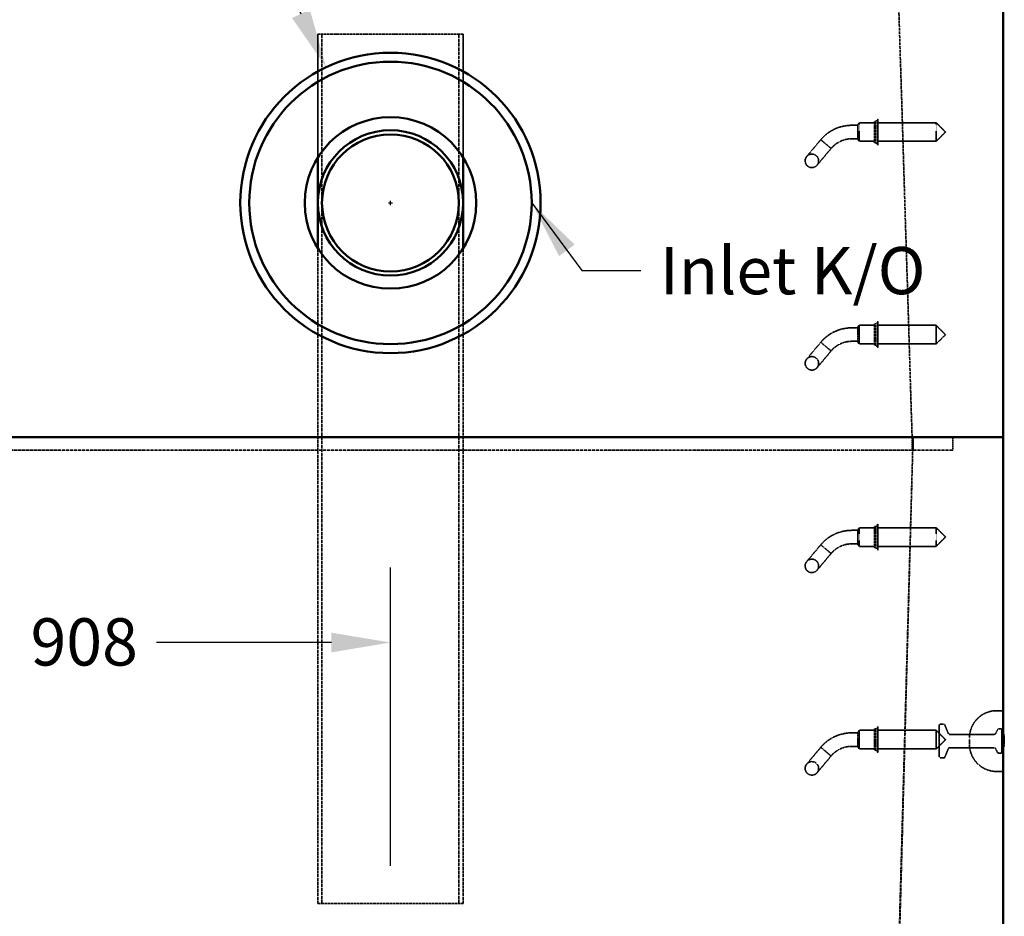
# Model space of a CAD drawing. Units: millimetres. Extents: x 536 to 14442, y 135 to 7503.
# Drawn here: x 2309 to 3767, y 1460 to 2788 of the extents above; entities that cross this region are included whole.
import ezdxf

# ---------------------------------------------------------------- set-up
doc = ezdxf.new("R2010")
doc.units = ezdxf.units.MM
doc.linetypes.add('DASHED', pattern=[0.2067, 0.1654, -0.0413])
for name, color, linetype, lineweight in [('Dimension (ANSI)', 5, 'Continuous', 25), ('Hidden (ANSI)', 7, 'DASHED', 35), ('Symbol (ANSI)', 7, 'Continuous', 25), ('Visible (ANSI)', 7, 'Continuous', 50)]:
    doc.layers.add(name, color=color, linetype=linetype, lineweight=lineweight)
doc.styles.add('LCG Note Text (ANSI)', font='calibri.ttf')
doc.dimstyles.new('LCG - mm (ANSI)', dxfattribs={"dimscale": 35, "dimtxt": 2, "dimasz": 2.5, "dimexe": 3.175, "dimexo": 1.6002, "dimgap": 0.8, "dimtad": 0, "dimtih": 1, "dimtoh": 1, "dimdec": 0, "dimrnd": 1e-08, "dimzin": 4, "dimdsep": 46, "dimtxsty": 'LCG Note Text (ANSI)', "dimcen": 0.09, "dimdle": 10, "dimclrd": 256, "dimclre": 256, "dimclrt": 256, "dimadec": 1, "dimazin": 1, "dimtfac": 1, "dimtofl": 0, "dimtmove": 0, "dimatfit": 3, "dimfxl": 1, "dimtolj": 1, "dimtzin": 4, "dimlwd": -1, "dimlwe": -1, "dimarcsym": 0})
doc.dimstyles.new('LCG - mm (ANSI)$7', dxfattribs={"dimscale": 35, "dimtxt": 2, "dimasz": 2.5, "dimexe": 3.175, "dimexo": 1.6002, "dimgap": 0.8, "dimtad": 0, "dimtih": 1, "dimtoh": 1, "dimdec": 0, "dimrnd": 1e-08, "dimzin": 4, "dimdsep": 46, "dimtxsty": 'LCG Note Text (ANSI)', "dimcen": 0.09, "dimdle": 10, "dimclrd": 256, "dimclre": 256, "dimclrt": 256, "dimadec": 1, "dimazin": 1, "dimtfac": 1, "dimtofl": 0, "dimtmove": 0, "dimatfit": 3, "dimfxl": 1, "dimtolj": 1, "dimtzin": 4, "dimlwd": -1, "dimlwe": -1, "dimarcsym": 0})

# ---------------------------------------------------------------- blocks, each defined once
blk = doc.blocks.new('*D66')
at = {"layer": 'Defpoints', "color": 0, "transparency": 16777216}
for p in [(2762.6, 2718.1), (2953.2, 2316)]:
    blk.add_point(p, dxfattribs=at)
at = {"layer": 'Dimension (ANSI)', "transparency": 16777216}
for p, q in [((2561, 2904.2), (2674.5, 2904.2)), ((2674.5, 2904.2), (2725.2, 2797.2)), ((2854.8, 2517.1), (2861.1, 2517.1)), ((2857.9, 2513.9), (2857.9, 2520.2))]:
    blk.add_line(p, q, dxfattribs=at)
blk.add_solid([(2738.4, 2803.5), (2712, 2791), (2762.6, 2718.1)], dxfattribs=at)
at = {"layer": 'Dimension (ANSI)', "transparency": 16777216, "insert": (2303.9, 2951.3), "char_height": 70, "attachment_point": 1, "style": 'LCG Note Text (ANSI)'}
blk.add_mtext('\\A1;∅445', dxfattribs=at)
blk = doc.blocks.new('*D84')
at = {"layer": 'Defpoints', "color": 0, "transparency": 16777216}
for p in [(1949.9, 2169.9), (2857.9, 1865.9), (2857.9, 1479.3)]:
    blk.add_point(p, dxfattribs=at)
at = {"layer": 'Dimension (ANSI)', "transparency": 16777216}
for p, q in [((1949.9, 2113.9), (1949.9, 1754.8)), ((2857.9, 1535.3), (2857.9, 1977.1)), ((2037.4, 1865.9), (2296.6, 1865.9)), ((2770.4, 1865.9), (2511.3, 1865.9))]:
    blk.add_line(p, q, dxfattribs=at)
for points in [[(2037.4, 1880.5), (2037.4, 1851.3), (1949.9, 1865.9)], [(2770.4, 1880.5), (2770.4, 1851.3), (2857.9, 1865.9)]]:
    blk.add_solid(points, dxfattribs=at)
at = {"layer": 'Dimension (ANSI)', "transparency": 16777216, "insert": (2324.6, 1901.8), "char_height": 70, "attachment_point": 1, "style": 'LCG Note Text (ANSI)'}
blk.add_mtext('\\A1;908', dxfattribs=at)

msp = doc.modelspace()

# ---------------------------------------------------------------- linework, layer by layer
at = {"layer": 'Hidden (ANSI)', "ltscale": 26.236422}
msp.add_line((3601.44, 3118.09), (3630.84, 2169.89), dxfattribs=at)
at = {"layer": 'Hidden (ANSI)', "ltscale": 23.362732}
for p, q in [((2965.54, 2767.09), (2750.34, 2767.09)), ((2750.34, 1479.34), (2965.54, 1479.34))]:
    msp.add_line(p, q, dxfattribs=at)
at = {"layer": 'Hidden (ANSI)', "ltscale": 9.933553}
for p, q in [((2750.34, 2584.55), (2750.34, 2767.09)), ((2965.54, 2584.55), (2965.54, 2767.09))]:
    msp.add_line(p, q, dxfattribs=at)
at = {"layer": 'Hidden (ANSI)', "ltscale": 29.666874}
for p, q in [((2756.44, 1479.34), (2756.44, 2767.09)), ((2959.44, 1479.34), (2959.44, 2767.09))]:
    msp.add_line(p, q, dxfattribs=at)
at = {"layer": 'Hidden (ANSI)', "ltscale": 0.250763}
for p, q in [((3577.27, 2637.84), (3580.27, 2641.34)), ((3577.27, 2606.34), (3580.27, 2602.84)), ((3577.27, 2337.84), (3580.27, 2341.34)), ((3577.27, 2306.34), (3580.27, 2302.84)), ((3577.27, 2037.84), (3580.27, 2041.34)), ((3577.27, 2006.34), (3580.27, 2002.84)), ((3577.27, 1737.84), (3580.27, 1741.34)), ((3577.27, 1706.34), (3580.27, 1702.84))]:
    msp.add_line(p, q, dxfattribs=at)
at = {"layer": 'Hidden (ANSI)', "ltscale": 3.290979}
for p, q in [((3580.27, 2641.34), (3580.27, 2602.84)), ((3580.27, 2341.34), (3580.27, 2302.84)), ((3580.27, 2041.34), (3580.27, 2002.84)), ((3580.27, 1741.34), (3580.27, 1702.84))]:
    msp.add_line(p, q, dxfattribs=at)
at = {"layer": 'Hidden (ANSI)', "ltscale": 0.480342}
for p, q in [((3550.27, 2632.09), (3541.44, 2632.09)), ((3550.27, 2612.09), (3541.44, 2612.09)), ((3550.27, 2332.09), (3541.44, 2332.09)), ((3550.27, 2312.09), (3541.44, 2312.09)), ((3550.27, 2032.09), (3541.44, 2032.09)), ((3550.27, 2012.09), (3541.44, 2012.09)), ((3550.27, 1732.09), (3541.44, 1732.09)), ((3550.27, 1712.09), (3541.44, 1712.09))]:
    msp.add_line(p, q, dxfattribs=at)
at = {"layer": 'Hidden (ANSI)', "ltscale": 0.184948}
for p, q in [((3550.27, 2633.09), (3552.27, 2635.84)), ((3550.27, 2611.09), (3552.27, 2608.34)), ((3550.27, 2333.09), (3552.27, 2335.84)), ((3550.27, 2311.09), (3552.27, 2308.34)), ((3550.27, 2033.09), (3552.27, 2035.84)), ((3550.27, 2011.09), (3552.27, 2008.34)), ((3550.27, 1733.09), (3552.27, 1735.84)), ((3550.27, 1711.09), (3552.27, 1708.34))]:
    msp.add_line(p, q, dxfattribs=at)
at = {"layer": 'Hidden (ANSI)', "ltscale": 1.880517}
for p, q in [((3550.27, 2633.09), (3550.27, 2611.09)), ((3550.27, 2333.09), (3550.27, 2311.09)), ((3550.27, 2033.09), (3550.27, 2011.09)), ((3550.27, 1733.09), (3550.27, 1711.09))]:
    msp.add_line(p, q, dxfattribs=at)
at = {"layer": 'Hidden (ANSI)', "ltscale": 2.350671}
for p, q in [((3552.27, 2635.84), (3552.27, 2608.34)), ((3666.52, 2635.84), (3666.52, 2608.34)), ((3552.27, 2335.84), (3552.27, 2308.34)), ((3666.52, 2335.84), (3666.52, 2308.34)), ((3552.27, 2035.84), (3552.27, 2008.34)), ((3666.52, 2035.84), (3666.52, 2008.34)), ((3552.27, 1735.84), (3552.27, 1708.34)), ((3666.52, 1735.84), (3666.52, 1708.34))]:
    msp.add_line(p, q, dxfattribs=at)
at = {"layer": 'Hidden (ANSI)', "ltscale": 1.251558}
for p, q in [((3575.27, 2635.84), (3552.27, 2635.84)), ((3575.27, 2608.34), (3552.27, 2608.34)), ((3575.27, 2335.84), (3552.27, 2335.84)), ((3575.27, 2308.34), (3552.27, 2308.34)), ((3575.27, 2035.84), (3552.27, 2035.84)), ((3575.27, 2008.34), (3552.27, 2008.34)), ((3575.27, 1735.84), (3552.27, 1735.84)), ((3575.27, 1708.34), (3552.27, 1708.34))]:
    msp.add_line(p, q, dxfattribs=at)
at = {"layer": 'Hidden (ANSI)', "ltscale": 2.692601}
for p, q in [((3575.27, 2637.84), (3575.27, 2606.34)), ((3577.27, 2637.84), (3577.27, 2606.34)), ((3575.27, 2337.84), (3575.27, 2306.34)), ((3577.27, 2337.84), (3577.27, 2306.34)), ((3575.27, 2037.84), (3575.27, 2006.34)), ((3577.27, 2037.84), (3577.27, 2006.34)), ((3575.27, 1737.84), (3575.27, 1706.34)), ((3577.27, 1737.84), (3577.27, 1706.34))]:
    msp.add_line(p, q, dxfattribs=at)
at = {"layer": 'Hidden (ANSI)', "ltscale": 0.10874}
for p, q in [((3577.27, 2637.84), (3575.27, 2637.84)), ((3577.27, 2606.34), (3575.27, 2606.34)), ((3577.27, 2337.84), (3575.27, 2337.84)), ((3577.27, 2306.34), (3575.27, 2306.34)), ((3577.27, 2037.84), (3575.27, 2037.84)), ((3577.27, 2006.34), (3575.27, 2006.34)), ((3577.27, 1737.84), (3575.27, 1737.84)), ((3577.27, 1706.34), (3575.27, 1706.34))]:
    msp.add_line(p, q, dxfattribs=at)
at = {"layer": 'Hidden (ANSI)', "ltscale": 4.693616}
for p, q in [((3666.52, 2635.84), (3580.27, 2635.84)), ((3666.52, 2608.34), (3580.27, 2608.34)), ((3666.52, 2335.84), (3580.27, 2335.84)), ((3666.52, 2308.34), (3580.27, 2308.34)), ((3666.52, 2035.84), (3580.27, 2035.84)), ((3666.52, 2008.34), (3580.27, 2008.34)), ((3666.52, 1735.84), (3580.27, 1735.84)), ((3666.52, 1708.34), (3580.27, 1708.34))]:
    msp.add_line(p, q, dxfattribs=at)
at = {"layer": 'Hidden (ANSI)', "ltscale": 1.058119}
for p, q in [((3680.27, 2622.09), (3666.52, 2635.84)), ((3680.27, 2622.09), (3666.52, 2608.34)), ((3680.27, 2322.09), (3666.52, 2335.84)), ((3680.27, 2322.09), (3666.52, 2308.34)), ((3680.27, 2022.09), (3666.52, 2035.84)), ((3680.27, 2022.09), (3666.52, 2008.34)), ((3680.27, 1722.09), (3666.52, 1735.84)), ((3680.27, 1722.09), (3666.52, 1708.34))]:
    msp.add_line(p, q, dxfattribs=at)
at = {"layer": 'Hidden (ANSI)', "ltscale": 3.293336}
for p, q in [((3495.48, 2610.65), (3474.67, 2585.86)), ((3489.99, 2573), (3510.8, 2597.8)), ((3495.48, 2310.65), (3474.67, 2285.86)), ((3489.99, 2273), (3510.8, 2297.8)), ((3495.48, 2010.65), (3474.67, 1985.86)), ((3489.99, 1973), (3510.8, 1997.8)), ((3495.48, 1710.65), (3474.67, 1685.86)), ((3489.99, 1673), (3510.8, 1697.8))]:
    msp.add_line(p, q, dxfattribs=at)
at = {"layer": 'Hidden (ANSI)', "ltscale": 0.879592}
for p, q in [((3503.14, 2604.23), (3495.48, 2610.65)), ((3503.14, 2304.23), (3495.48, 2310.65)), ((3503.14, 2004.23), (3495.48, 2010.65)), ((3503.14, 1704.23), (3495.48, 1710.65))]:
    msp.add_line(p, q, dxfattribs=at)
at = {"layer": 'Hidden (ANSI)', "ltscale": 0.891442}
for p, q in [((3510.8, 2597.8), (3503.14, 2604.23)), ((3510.8, 2297.8), (3503.14, 2304.23)), ((3510.8, 1997.8), (3503.14, 2004.23)), ((3510.8, 1697.8), (3503.14, 1704.23))]:
    msp.add_line(p, q, dxfattribs=at)
at = {"layer": 'Hidden (ANSI)', "ltscale": 26.823889}
for p, q in [((2750.34, 1479.34), (2750.34, 2449.62)), ((2965.54, 1479.34), (2965.54, 2449.62))]:
    msp.add_line(p, q, dxfattribs=at)
at = {"layer": 'Hidden (ANSI)', "ltscale": 25.822618}
msp.add_line((3600.94, 1049.89), (3632.24, 2169.89), dxfattribs=at)
at = {"layer": 'Hidden (ANSI)', "ltscale": 25.821363}
msp.add_line((3601.94, 1049.89), (3632.24, 2169.89), dxfattribs=at)
at = {"layer": 'Hidden (ANSI)', "ltscale": 1.033878}
for p, q in [((3630.84, 2169.89), (3630.84, 2150.89)), ((3632.24, 2169.89), (3632.24, 2150.89)), ((3690.94, 2169.89), (3690.94, 2150.89)), ((3690.94, 2169.89), (3690.94, 2150.89))]:
    msp.add_line(p, q, dxfattribs=at)
at = {"layer": 'Hidden (ANSI)', "ltscale": 28.785679}
msp.add_line((3690.94, 2150.89), (2024.94, 2150.89), dxfattribs=at)
msp.add_line((3690.94, 2150.89), (2024.94, 2150.89), dxfattribs=at)
at = {"layer": 'Hidden (ANSI)', "ltscale": 0.544099}
for p, q in [((3765.94, 1764.89), (3755.94, 1764.89)), ((3765.94, 1674.89), (3755.94, 1674.89))]:
    msp.add_line(p, q, dxfattribs=at)
at = {"layer": 'Hidden (ANSI)', "ltscale": 3.932099}
msp.add_line((3670.94, 1696.89), (3670.94, 1742.89), dxfattribs=at)
at = {"layer": 'Hidden (ANSI)', "ltscale": 0.252731}
for p, q in [((3672.94, 1744.89), (3677.58, 1744.89)), ((3672.94, 1694.89), (3677.58, 1694.89))]:
    msp.add_line(p, q, dxfattribs=at)
at = {"layer": 'Hidden (ANSI)', "ltscale": 0.731704}
for p, q in [((3684.44, 1731.14), (3679.44, 1743.63)), ((3684.44, 1708.63), (3679.44, 1696.14))]:
    msp.add_line(p, q, dxfattribs=at)
at = {"layer": 'Hidden (ANSI)', "ltscale": 0.352113}
for p, q in [((3754.49, 1730.99), (3757.39, 1736.78)), ((3754.49, 1708.78), (3757.39, 1702.99))]:
    msp.add_line(p, q, dxfattribs=at)
at = {"layer": 'Hidden (ANSI)', "ltscale": 0.259153}
for p, q in [((3759.17, 1737.89), (3763.94, 1737.89)), ((3759.17, 1701.89), (3763.94, 1701.89))]:
    msp.add_line(p, q, dxfattribs=at)
at = {"layer": 'Hidden (ANSI)', "ltscale": 3.077273}
msp.add_line((3763.94, 1701.89), (3763.94, 1737.89), dxfattribs=at)
at = {"layer": 'Hidden (ANSI)', "ltscale": 0.153823}
for p, q in [((3765.94, 1735.89), (3763.94, 1737.89)), ((3765.94, 1703.89), (3763.94, 1701.89))]:
    msp.add_line(p, q, dxfattribs=at)
at = {"layer": 'Hidden (ANSI)', "ltscale": 3.613919}
for p, q in [((3686.29, 1729.89), (3752.7, 1729.89)), ((3686.29, 1709.89), (3752.7, 1709.89))]:
    msp.add_line(p, q, dxfattribs=at)
at = {"layer": 'Hidden (ANSI)', "ltscale": 0.854726}
msp.add_line((3715.94, 1724.89), (3715.94, 1714.89), dxfattribs=at)
at = {"layer": 'Hidden (ANSI)', "ltscale": 0.05432}
for p, q in [((3766.44, 1729.61), (3767.44, 1729.61)), ((3766.44, 1727.92), (3767.44, 1727.92)), ((3766.44, 1727.9), (3767.44, 1727.9)), ((3766.44, 1727.69), (3767.44, 1727.69)), ((3766.44, 1727.49), (3767.44, 1727.49)), ((3766.44, 1726.2), (3767.44, 1726.2)), ((3766.44, 1726.14), (3767.44, 1726.14)), ((3766.44, 1726.13), (3767.44, 1726.13)), ((3766.44, 1725.95), (3767.44, 1725.95)), ((3766.44, 1725.22), (3767.44, 1725.22)), ((3766.44, 1724.92), (3767.44, 1724.92)), ((3766.44, 1724.52), (3767.44, 1724.52)), ((3766.44, 1723.57), (3767.44, 1723.57)), ((3766.44, 1723.49), (3767.44, 1723.49)), ((3766.44, 1722.23), (3767.44, 1722.23)), ((3766.44, 1722.14), (3767.44, 1722.14)), ((3766.44, 1722.04), (3767.44, 1722.04)), ((3766.44, 1722.04), (3767.44, 1722.04)), ((3766.44, 1720.61), (3767.44, 1720.61)), ((3766.44, 1720.54), (3767.44, 1720.54)), ((3766.44, 1720.17), (3767.44, 1720.17)), ((3766.44, 1719.84), (3767.44, 1719.84)), ((3766.44, 1717.66), (3767.44, 1717.66)), ((3766.44, 1717.63), (3767.44, 1717.63)), ((3766.44, 1716.51), (3767.44, 1716.51)), ((3766.44, 1716.08), (3767.44, 1716.08)), ((3766.44, 1715.58), (3767.44, 1715.58)), ((3766.44, 1715.57), (3767.44, 1715.57)), ((3766.44, 1715.56), (3767.44, 1715.56)), ((3766.44, 1715.24), (3767.44, 1715.24)), ((3766.44, 1714.76), (3767.44, 1714.76)), ((3766.44, 1714.33), (3767.44, 1714.33)), ((3766.44, 1713.81), (3767.44, 1713.81)), ((3766.44, 1713.44), (3767.44, 1713.44)), ((3766.44, 1712.9), (3767.44, 1712.9)), ((3766.44, 1712.59), (3767.44, 1712.59)), ((3766.44, 1711.98), (3767.44, 1711.98)), ((3766.44, 1711.57), (3767.44, 1711.57))]:
    msp.add_line(p, q, dxfattribs=at)
at = {"layer": 'Hidden (ANSI)', "ltscale": 0.420618}
msp.add_line((3767.44, 1729.61), (3767.44, 1722.04), dxfattribs=at)
at = {"layer": 'Hidden (ANSI)', "ltscale": 0.150294}
msp.add_line((3767.44, 1722.04), (3767.44, 1721.79), dxfattribs=at)
at = {"layer": 'Hidden (ANSI)', "ltscale": 0.14179}
msp.add_line((3767.44, 1721.79), (3767.44, 1720.61), dxfattribs=at)
at = {"layer": 'Hidden (ANSI)', "ltscale": 0.042641}
msp.add_line((3766.44, 1715.57), (3765.94, 1715.57), dxfattribs=at)
at = {"layer": 'Hidden (ANSI)', "ltscale": 0.131059}
msp.add_line((3767.44, 1720.61), (3767.44, 1718.32), dxfattribs=at)
at = {"layer": 'Hidden (ANSI)', "ltscale": 0.037119}
msp.add_line((3767.44, 1718.32), (3767.44, 1717.66), dxfattribs=at)
at = {"layer": 'Hidden (ANSI)', "ltscale": 0.115664}
msp.add_line((3767.44, 1717.66), (3767.44, 1715.58), dxfattribs=at)
at = {"layer": 'Hidden (ANSI)', "ltscale": 0.220274}
msp.add_line((3767.44, 1715.58), (3767.44, 1713.94), dxfattribs=at)
at = {"layer": 'Hidden (ANSI)', "ltscale": 0.06671}
msp.add_line((3767.44, 1713.94), (3767.44, 1713.81), dxfattribs=at)
at = {"layer": 'Hidden (ANSI)', "ltscale": 0.101648}
msp.add_line((3767.44, 1713.81), (3767.44, 1711.98), dxfattribs=at)
at = {"layer": 'Hidden (ANSI)', "ltscale": 0.108387}
msp.add_line((3767.44, 1711.98), (3767.44, 1711.57), dxfattribs=at)
at = {"layer": 'Hidden (ANSI)', "ltscale": 3.419203}
for centre in [(3482.33, 2579.43), (3482.33, 2279.43), (3482.33, 1979.43), (3482.33, 1679.43)]:
    msp.add_circle(centre, 10, dxfattribs=at)
at = {"layer": 'Hidden (ANSI)', "ltscale": 1.697801}
for centre in [(3541.44, 2572.09), (3541.44, 2272.09), (3541.44, 1972.09), (3541.44, 1672.09)]:
    msp.add_arc(centre, 60, 90, 119.79381, dxfattribs=at)
at = {"layer": 'Hidden (ANSI)', "ltscale": 1.131834}
for centre in [(3541.44, 2572.09), (3541.44, 2272.09), (3541.44, 1972.09), (3541.44, 1672.09)]:
    msp.add_arc(centre, 40, 90, 119.79381, dxfattribs=at)
at = {"layer": 'Hidden (ANSI)', "ltscale": 3.419203}
for centre, start, end in [((3755.94, 1724.89), 90, 180), ((3755.94, 1714.89), 180, 270)]:
    msp.add_arc(centre, 40, start, end, dxfattribs=at)
at = {"layer": 'Hidden (ANSI)', "ltscale": 0.170865}
for centre, start, end in [((3672.94, 1742.89), 90, 180), ((3672.94, 1696.89), 180, 270)]:
    msp.add_arc(centre, 2, start, end, dxfattribs=at)
at = {"layer": 'Hidden (ANSI)', "ltscale": 0.129451}
for centre, start, end in [((3677.58, 1742.89), 21.80141, 90), ((3686.29, 1731.89), 201.80141, 270), ((3686.29, 1707.89), 90, 158.19859), ((3677.58, 1696.89), 270, 338.19859)]:
    msp.add_arc(centre, 2, start, end, dxfattribs=at)
at = {"layer": 'Hidden (ANSI)', "ltscale": 0.120402}
for centre, start, end in [((3759.17, 1735.89), 90, 153.43495), ((3752.7, 1731.89), 270, 333.43495), ((3752.7, 1707.89), 26.56505, 90), ((3759.17, 1703.89), 206.56505, 270)]:
    msp.add_arc(centre, 2, start, end, dxfattribs=at)
at = {"layer": 'Hidden (ANSI)', "ltscale": 0.051874}
for centre, start, end in [((3766.44, 1728.4), 180, 270), ((3766.44, 1725.64), 90, 180), ((3766.44, 1725.63), 90, 180), ((3766.44, 1712.4), 90, 180)]:
    msp.add_arc(centre, 0.5, start, end, dxfattribs=at)
at = {"layer": 'Hidden (ANSI)', "ltscale": 0.042641}
for centre, start, end in [((3766.44, 1722.73), 180, 270), ((3766.44, 1721.54), 90, 180), ((3766.44, 1720.04), 90, 180), ((3766.44, 1716.06), 180, 270), ((3766.44, 1714.83), 180, 270), ((3766.44, 1713.31), 90, 180), ((3766.44, 1712.09), 90, 180)]:
    msp.add_arc(centre, 0.5, start, end, dxfattribs=at)
at = {"layer": 'Hidden (ANSI)', "ltscale": 0.051874}
for centre, major_axis, ratio, start_param, end_param in [((3766.44, 1730.2), (0, 0.592), 0.8449591, 1.5707963, 3.1415927), ((3766.44, 1728.31), (-0.5, 0), 0.774179, 0, 1.5707963), ((3766.44, 1728.28), (0, -0.592), 0.8449591, 4.712389, 6.2831853), ((3766.44, 1726.9), (0, 0.592), 0.8449591, 0, 1.5707963), ((3766.44, 1725.61), (0, -0.592), 0.8449591, 3.1415927, 4.712389), ((3766.44, 1725.57), (-0.5, 0), 0.774179, 4.712389, 6.2831853), ((3766.44, 1724.54), (0.5, 0), 0.774179, 1.5707963, 3.1415927), ((3766.44, 1723.92), (0, 0.592), 0.8449591, 0, 1.5707963), ((3766.44, 1722.89), (0, 0.592), 0.8449591, 0, 1.5707963), ((3766.44, 1711.59), (-0.5, 0), 0.774179, 4.712389, 6.2831853), ((3766.44, 1710.98), (0, 0.592), 0.8449591, 0, 1.5707963)]:
    msp.add_ellipse(centre, major_axis=major_axis, ratio=ratio, start_param=start_param, end_param=end_param, dxfattribs=at)
at = {"layer": 'Hidden (ANSI)', "ltscale": 0.051631}
msp.add_ellipse((3766.44, 1725.61), major_axis=(-0.5, 0), ratio=0.774179, start_param=0.0063087, end_param=1.5707963, dxfattribs=at)
at = {"layer": 'Hidden (ANSI)', "ltscale": 0.042641}
msp.add_ellipse((3766.44, 1717.76), major_axis=(-0.5, 0), ratio=0.2046551, start_param=0, end_param=1.5707963, dxfattribs=at)
at = {"layer": 'Hidden (ANSI)', "ltscale": 1.169056}
for points in [[(3495.48, 2610.65), (3498.61, 2614.39), (3502.38, 2617.92), (3508.16, 2622.06), (3509.87, 2623.15), (3511.63, 2624.16)], [(3495.48, 2310.65), (3498.61, 2314.39), (3502.38, 2317.92), (3508.16, 2322.06), (3509.87, 2323.15), (3511.63, 2324.16)], [(3495.48, 2010.65), (3498.61, 2014.39), (3502.38, 2017.92), (3508.16, 2022.06), (3509.87, 2023.15), (3511.63, 2024.16)], [(3495.48, 1710.65), (3498.61, 1714.39), (3502.38, 1717.92), (3508.16, 1722.06), (3509.87, 1723.15), (3511.63, 1724.16)]]:
    msp.add_open_spline(points, degree=3, knots=[0, 0, 0, 0, 1.5345318, 1.5345318, 2.1410427, 2.1410427, 2.1410427, 2.1410427], dxfattribs=at)
at = {"layer": 'Hidden (ANSI)', "ltscale": 0.793637}
for points in [[(3521.56, 2606.8), (3519.22, 2605.46), (3516.99, 2603.85), (3513.47, 2600.75), (3512.04, 2599.29), (3510.8, 2597.8)], [(3521.56, 2306.8), (3519.22, 2305.46), (3516.99, 2303.85), (3513.47, 2300.75), (3512.04, 2299.29), (3510.8, 2297.8)], [(3521.56, 2006.8), (3519.22, 2005.46), (3516.99, 2003.85), (3513.47, 2000.75), (3512.04, 1999.29), (3510.8, 1997.8)], [(3521.56, 1706.8), (3519.22, 1705.46), (3516.99, 1703.85), (3513.47, 1700.75), (3512.04, 1699.29), (3510.8, 1697.8)]]:
    msp.add_open_spline(points, degree=3, knots=[0, 0, 0, 0, 0.8101612, 0.8101612, 1.453603, 1.453603, 1.453603, 1.453603], dxfattribs=at)
at = {"layer": 'Hidden (ANSI)', "ltscale": 0.053638}
for points in [[(3765.94, 1724.01), (3765.94, 1724.01), (3765.94, 1724.01), (3765.94, 1723.96), (3765.95, 1723.9), (3766.01, 1723.79), (3766.05, 1723.74), (3766.13, 1723.67), (3766.18, 1723.64), (3766.27, 1723.6), (3766.31, 1723.59), (3766.38, 1723.58), (3766.41, 1723.57), (3766.44, 1723.57)], [(3765.94, 1722.7), (3765.94, 1722.7), (3765.94, 1722.69), (3765.94, 1722.62), (3765.95, 1722.55), (3766.01, 1722.41), (3766.05, 1722.35), (3766.13, 1722.26), (3766.18, 1722.22), (3766.27, 1722.17), (3766.31, 1722.16), (3766.38, 1722.14), (3766.41, 1722.14), (3766.44, 1722.14)]]:
    msp.add_open_spline(points, degree=3, knots=[-0.093108116, -0.093108116, -0.093108116, -0.093108116, -0.092702813, -0.092702813, -0.067626273, -0.067626273, -0.041437026, -0.041437026, -0.022697432, -0.022697432, -0.008552204, -0.008552204, 0, 0, 0, 0], dxfattribs=at)
at = {"layer": 'Hidden (ANSI)', "ltscale": 0.056102}
for points in [[(3766.44, 1722.04), (3766.4, 1722.04), (3766.36, 1722.04), (3766.27, 1722.01), (3766.23, 1722), (3766.14, 1721.95), (3766.1, 1721.91), (3766.02, 1721.82), (3765.99, 1721.77), (3765.95, 1721.66), (3765.94, 1721.6), (3765.94, 1721.54), (3765.94, 1721.54), (3765.94, 1721.53)], [(3766.44, 1720.17), (3766.4, 1720.17), (3766.36, 1720.17), (3766.27, 1720.14), (3766.23, 1720.12), (3766.14, 1720.06), (3766.1, 1720.01), (3766.02, 1719.91), (3765.99, 1719.84), (3765.95, 1719.7), (3765.94, 1719.63), (3765.94, 1719.55), (3765.94, 1719.55), (3765.94, 1719.55)]]:
    msp.add_open_spline(points, degree=3, knots=[0, 0, 0, 0, 0.01247735, 0.01247735, 0.02714541, 0.02714541, 0.04811222, 0.04811222, 0.07397059, 0.07397059, 0.10187815, 0.10187815, 0.10237501, 0.10237501, 0.10237501, 0.10237501], dxfattribs=at)
at = {"layer": 'Hidden (ANSI)', "ltscale": 0.042645}
for points in [[(3765.94, 1720.3), (3765.94, 1720.31), (3765.94, 1720.31), (3765.94, 1720.35), (3765.95, 1720.39), (3766, 1720.46), (3766.04, 1720.49), (3766.13, 1720.55), (3766.19, 1720.57), (3766.31, 1720.6), (3766.37, 1720.61), (3766.44, 1720.61)], [(3765.94, 1719.46), (3765.94, 1719.47), (3765.94, 1719.47), (3765.94, 1719.52), (3765.95, 1719.57), (3766, 1719.66), (3766.04, 1719.7), (3766.13, 1719.77), (3766.19, 1719.8), (3766.31, 1719.84), (3766.37, 1719.84), (3766.44, 1719.84)]]:
    msp.add_open_spline(points, degree=3, knots=[-0.07879395, -0.07879395, -0.07879395, -0.07879395, -0.078429344, -0.078429344, -0.058594416, -0.058594416, -0.039060204, -0.039060204, -0.01952927, -0.01952927, 0, 0, 0, 0], dxfattribs=at)
at = {"layer": 'Hidden (ANSI)', "ltscale": 0.06659}
msp.add_open_spline([(3765.94, 1717.42), (3765.94, 1717.47), (3765.97, 1717.52), (3766.08, 1717.57), (3766.12, 1717.59), (3766.21, 1717.61), (3766.26, 1717.62), (3766.32, 1717.62), (3766.35, 1717.63), (3766.39, 1717.63), (3766.42, 1717.63), (3766.44, 1717.63)], degree=3, knots=[0, 0, 0, 0, 0.07448977, 0.07448977, 0.11887148, 0.11887148, 0.14815806, 0.14815806, 0.16133341, 0.16133341, 0.17408362, 0.17408362, 0.17408362, 0.17408362], dxfattribs=at)
at = {"layer": 'Hidden (ANSI)', "ltscale": 0.042643}
for points, knots in [([(3765.94, 1716.94), (3765.94, 1716.94), (3765.94, 1716.94), (3765.94, 1716.88), (3765.95, 1716.82), (3766, 1716.72), (3766.04, 1716.67), (3766.13, 1716.6), (3766.19, 1716.57), (3766.31, 1716.52), (3766.37, 1716.51), (3766.44, 1716.51)], [-0.078790292, -0.078790292, -0.078790292, -0.078790292, -0.078425718, -0.078425718, -0.058595789, -0.058595789, -0.039062806, -0.039062806, -0.019531089, -0.019531089, 0, 0, 0, 0]), ([(3765.94, 1716.48), (3765.94, 1716.48), (3765.94, 1716.48), (3765.94, 1716.42), (3765.95, 1716.37), (3766, 1716.28), (3766.04, 1716.23), (3766.13, 1716.16), (3766.19, 1716.13), (3766.31, 1716.09), (3766.37, 1716.08), (3766.44, 1716.08)], [-0.000364576, -0.000364576, -0.000364576, -0.000364576, 0, 0, 0.019829662, 0.019829662, 0.039362518, 0.039362518, 0.058894375, 0.058894375, 0.078425776, 0.078425776, 0.078425776, 0.078425776]), ([(3765.94, 1715.56), (3765.94, 1715.56), (3765.94, 1715.56), (3765.94, 1715.52), (3765.95, 1715.47), (3766, 1715.4), (3766.04, 1715.36), (3766.13, 1715.3), (3766.19, 1715.28), (3766.31, 1715.25), (3766.37, 1715.24), (3766.44, 1715.24)], [-0.000364576, -0.000364576, -0.000364576, -0.000364576, 0, 0, 0.019829662, 0.019829662, 0.039362518, 0.039362518, 0.058894375, 0.058894375, 0.078425776, 0.078425776, 0.078425776, 0.078425776]), ([(3765.94, 1715.23), (3765.94, 1715.23), (3765.94, 1715.23), (3765.94, 1715.17), (3765.95, 1715.11), (3766, 1714.99), (3766.04, 1714.94), (3766.13, 1714.86), (3766.19, 1714.82), (3766.31, 1714.78), (3766.37, 1714.76), (3766.44, 1714.76)], [-0.078790292, -0.078790292, -0.078790292, -0.078790292, -0.078425718, -0.078425718, -0.058595789, -0.058595789, -0.039062806, -0.039062806, -0.019531089, -0.019531089, 0, 0, 0, 0])]:
    msp.add_open_spline(points, degree=3, knots=knots, dxfattribs=at)
at = {"layer": 'Hidden (ANSI)', "ltscale": 0.046521}
for points in [[(3765.94, 1715.37), (3765.94, 1715.37), (3765.94, 1715.37), (3765.94, 1715.39), (3765.94, 1715.41), (3765.97, 1715.44), (3765.98, 1715.46), (3766.03, 1715.5), (3766.07, 1715.52), (3766.17, 1715.55), (3766.22, 1715.56), (3766.33, 1715.57), (3766.38, 1715.58), (3766.44, 1715.58)], [(3765.94, 1713.13), (3765.94, 1713.13), (3765.94, 1713.13), (3765.94, 1713.16), (3765.94, 1713.18), (3765.97, 1713.23), (3765.98, 1713.26), (3766.03, 1713.31), (3766.07, 1713.35), (3766.17, 1713.39), (3766.22, 1713.41), (3766.33, 1713.43), (3766.38, 1713.44), (3766.44, 1713.44)]]:
    msp.add_open_spline(points, degree=3, knots=[-0.085609837, -0.085609837, -0.085609837, -0.085609837, -0.085239334, -0.085239334, -0.070367919, -0.070367919, -0.055750545, -0.055750545, -0.034744556, -0.034744556, -0.016729561, -0.016729561, 0, 0, 0, 0], dxfattribs=at)
at = {"layer": 'Visible (ANSI)'}
for p, q in [((3765.94, 2169.89), (3765.94, 3372.09)), ((2750.34, 2449.62), (2750.34, 2584.55)), ((2965.54, 2449.62), (2965.54, 2584.55)), ((1949.94, 2169.89), (3765.94, 2169.89)), ((3765.94, 2169.89), (1949.94, 2169.89)), ((3765.94, 2169.89), (3765.94, 897.89))]:
    msp.add_line(p, q, dxfattribs=at)
for radius in [222.5, 209.2, 127, 107.6, 101.5]:
    msp.add_circle((2857.94, 2517.09), radius, dxfattribs=at)

# ---------------------------------------------------------------- texts
at = {"layer": 'Symbol (ANSI)', "insert": (3257.07, 2451.79), "char_height": 70, "width": 400.7418, "attachment_point": 1, "style": 'LCG Note Text (ANSI)'}
msp.add_mtext('\\fCalibri|b0|i0;Inlet K/O', dxfattribs=at)

# ---------------------------------------------------------------- dimensions: what is measured, and where the dimension line sits
at = {"layer": 'Dimension (ANSI)'}
dim = msp.add_diameter_dim_2p(p1=(2953.23, 2316.02), p2=(2762.65, 2718.15), dimstyle='LCG - mm (ANSI)', override={"dimgap": 0.8, "dimdec": 0, "dimlfac": 1, "dimtol": 0, "dimlim": 0, "dimtp": 0, "dimtm": 0, "dimtdec": 2}, dxfattribs=at)
dim.commit()
dim.dimension.update_dxf_attribs({"geometry": '*D66', "text_midpoint": (2418.46, 2904.17), "dimtype": 163})
dim = msp.add_linear_dim(base=(2857.94, 1865.93), p1=(1949.94, 2169.89), p2=(2857.94, 1479.34), angle=180, dimstyle='LCG - mm (ANSI)', override={"dimgap": 0.8, "dimtih": 0, "dimtoh": 0, "dimdec": 0, "dimtol": 0, "dimlim": 0, "dimtp": 0, "dimtm": 0, "dimtdec": 2, "dimatfit": 1}, dxfattribs=at)
dim.commit()
dim.dimension.update_dxf_attribs({"geometry": '*D84', "text_midpoint": (2403.94, 1865.93), "dimtype": 160})

# ---------------------------------------------------------------- leaders
at = {"layer": 'Symbol (ANSI)', "annotation_type": 0, "has_hookline": 1, "hookline_direction": 0, "text_width": 386.02}
msp.add_leader([(3067.13, 2517.09), (3141.57, 2416.79), (3229.07, 2416.79)], dimstyle='LCG - mm (ANSI)$7', override={"dimtad": 0}, dxfattribs=at)

doc.saveas('drawing.dxf')
